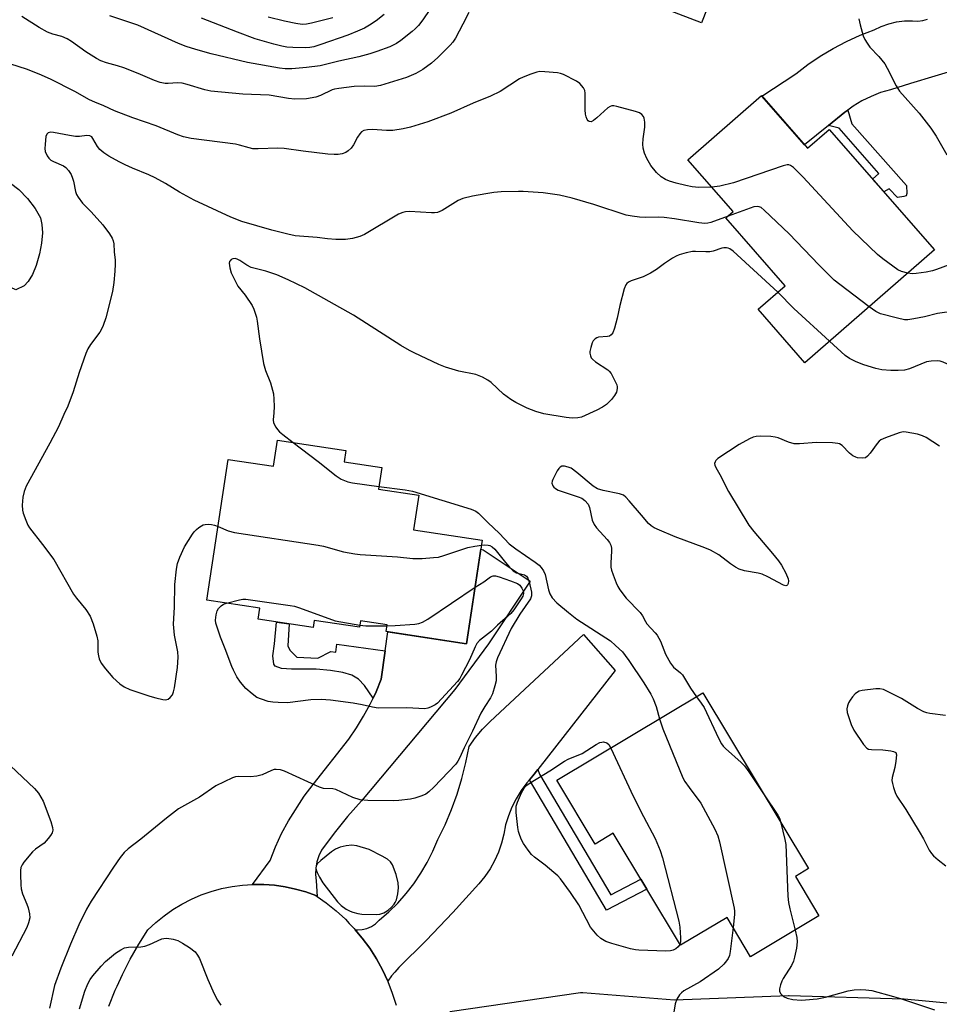
# Model space of a CAD drawing. Units: inches. Extents: x 1237766 to 1243766, y 525455 to 529455.
# Drawn here: x 1238570 to 1238827, y 526568 to 526843 of the extents above; entities that cross this region are included whole.
import ezdxf

# ---------------------------------------------------------------- set-up
doc = ezdxf.new("R2010")
doc.units = ezdxf.units.IN
doc.header["$MEASUREMENT"] = 0
for name, color, linetype in [('BLDG-Footprint', 5, 'Continuous'), ('CULTRL-Pad', 6, 'Continuous'), ('TRANS-Non Street Sidewalk', 7, 'Continuous'), ('TRANS-Road', 130, 'Continuous'), ('TRANS-Street Sidewalk', 7, 'Continuous'), ('Undefined', 1, 'Continuous')]:
    doc.layers.add(name, color=color, linetype=linetype)

msp = doc.modelspace()

# ---------------------------------------------------------------- linework, layer by layer
at = {"layer": 'BLDG-Footprint'}
for points, elevation in [([(1238796.33, 526904.58), (1238788.13, 526883.55), (1238780.42, 526886.56), (1238776.67, 526876.95), (1238779.28, 526875.94), (1238775.23, 526865.55), (1238772.89, 526866.47), (1238768.1, 526854.18), (1238765.81, 526855.07), (1238760.72, 526842.03), (1238743.65, 526848.68), (1238748.83, 526861.98), (1238737.4, 526866.44), (1238741.99, 526878.22), (1238732.49, 526881.92), (1238738.39, 526897.05), (1238748.11, 526893.26), (1238758.3, 526919.4)], 395.69), ([(1238777.44, 526821.76), (1238790.25, 526807.08), (1238796.28, 526812.33), (1238825.66, 526778.66), (1238789.55, 526747.16), (1238776.52, 526762.1), (1238784.03, 526768.66), (1238767.51, 526787.6), (1238769.53, 526789.36), (1238756.9, 526803.84)], 393.19), ([(1238660.99, 526719.54), (1238671.43, 526717.96), (1238670.51, 526711.89), (1238681.82, 526710.18), (1238680.35, 526700.49), (1238699.5, 526697.59), (1238695.13, 526668.68), (1238672.71, 526672.08), (1238672.99, 526673.94), (1238665.5, 526675.07), (1238665.24, 526673.33), (1238652.61, 526675.24), (1238652.31, 526673.21), (1238636.94, 526675.54), (1238637.41, 526678.63), (1238622.64, 526680.87), (1238628.59, 526720.15), (1238641.2, 526718.25), (1238642.31, 526725.59), (1238661.47, 526722.69)], 430.52), ([(1238761.1, 526655.02), (1238790.54, 526605.94), (1238786.87, 526603.74), (1238793.46, 526592.74), (1238774.4, 526581.31), (1238767.81, 526592.3), (1238754.8, 526584.5), (1238736.05, 526615.78), (1238731.02, 526612.76), (1238720.34, 526630.58)], 390.17)]:
    msp.add_lwpolyline(points, close=True, dxfattribs=dict(at, elevation=elevation))
at = {"layer": 'CULTRL-Pad'}
msp.add_lwpolyline([(1238571.66, 526768.62), (1238569.33, 526767.49), (1238556.31, 526773.6), (1238560.96, 526783.53), (1238552.41, 526787.54), (1238558.46, 526800.43), (1238564.46, 526798.71), (1238567.88, 526797.28), (1238570.21, 526795.56), (1238572.63, 526793.07), (1238574.76, 526790.27), (1238576.18, 526787.62), (1238576.63, 526785.72), (1238576.74, 526783.45), (1238576.49, 526780.57), (1238575.91, 526777.58), (1238574.97, 526774.35), (1238573.94, 526771.83), (1238572.81, 526769.85)], close=True, dxfattribs=at)
at = {"layer": 'TRANS-Non Street Sidewalk'}
for points in [[(1238796.14, 526813.42), (1238800.71, 526817.12), (1238801.49, 526817.69), (1238802.6, 526813.92), (1238817.9, 526796.66), (1238818.03, 526794.38), (1238817.82, 526793.8), (1238817.16, 526793.55), (1238815.37, 526793.34), (1238813.01, 526795.68), (1238811.53, 526794.86), (1238808.41, 526798.42), (1238810.18, 526799.98), (1238799.14, 526812.63)], [(1238672.39, 526666.75), (1238671.31, 526658.78), (1238669.86, 526655.25), (1238669.04, 526653.53), (1238666.62, 526657.06), (1238664.99, 526658.85), (1238663.11, 526659.9), (1238660.61, 526660.65), (1238657.13, 526661.25), (1238653.13, 526661.61), (1238646.3, 526661.56), (1238643.46, 526661.81), (1238641.66, 526662.43), (1238641.31, 526663.04), (1238641.08, 526665.3), (1238641.55, 526668.67), (1238642.12, 526674.75), (1238645.64, 526674.22), (1238645.26, 526668.16), (1238645.77, 526666.87), (1238647.74, 526665), (1238653.58, 526664.72), (1238657.26, 526666.52), (1238658.62, 526666.33), (1238658.93, 526668.59)], [(1238712.64, 526630.69), (1238713.63, 526631.84), (1238714.97, 526633.57), (1238715.5, 526632.25), (1238735.42, 526598.6), (1238743.75, 526602.94), (1238745.43, 526600.14), (1238734.19, 526594.27)]]:
    msp.add_lwpolyline(points, close=True, dxfattribs=at)
at = {"layer": 'TRANS-Road'}
for points in [[(1238832.61, 526829.23), (1238818.99, 526825.11), (1238813.4, 526823.4), (1238810.66, 526822.59), (1238808, 526821.55), (1238805.45, 526820.29), (1238803.01, 526818.8), (1238801.49, 526817.69), (1238800.71, 526817.12), (1238796.14, 526813.42), (1238789.45, 526808), (1238777.54, 526821.64), (1238787.02, 526827.87), (1238790.34, 526830.43), (1238793.8, 526832.78), (1238797.4, 526834.94), (1238801.12, 526836.88), (1238804.94, 526838.6), (1238808.85, 526840.09), (1238810.85, 526841.07), (1238812.95, 526841.82), (1238815.11, 526842.34), (1238817.32, 526842.61), (1238819.54, 526842.63), (1238821.01, 526842.58), (1238822.47, 526842.74), (1238823.76, 526843.07)], [(1238595.3, 526567.52), (1238597.08, 526571.98), (1238597.6, 526573.12), (1238599.07, 526576.35), (1238599.36, 526576.92), (1238601.25, 526580.63), (1238603.62, 526584.8), (1238606.19, 526588.85), (1238608.37, 526590.88), (1238610.69, 526592.76), (1238613.12, 526594.47), (1238615.67, 526596.01), (1238618.32, 526597.38), (1238621.06, 526598.55), (1238623.87, 526599.54), (1238626.74, 526600.33), (1238629.66, 526600.93), (1238632.62, 526601.32), (1238635.4, 526601.49), (1238635.59, 526601.5), (1238638.57, 526601.49), (1238641.54, 526601.27), (1238644.49, 526600.84), (1238647.4, 526600.21), (1238650.26, 526599.39), (1238653.06, 526598.37), (1238653.46, 526598.1), (1238655.95, 526596.35), (1238658.7, 526594.15), (1238661.3, 526591.77), (1238662.39, 526590.63), (1238663.74, 526589.23), (1238664.06, 526588.85), (1238666, 526586.52), (1238668.08, 526583.68), (1238669.97, 526580.7), (1238671.66, 526577.61), (1238673.11, 526574.46), (1238673.13, 526574.4), (1238674.4, 526571.11), (1238675.44, 526567.75)]]:
    msp.add_lwpolyline(points, dxfattribs=at)
for points in [[(1238653.46, 526598.1), (1238653.06, 526598.37), (1238650.26, 526599.39), (1238647.4, 526600.21), (1238644.49, 526600.84), (1238641.54, 526601.27), (1238638.57, 526601.49), (1238635.59, 526601.5), (1238635.4, 526601.49), (1238640.33, 526608.15), (1238641.8, 526611.96), (1238643.5, 526615.68), (1238645.41, 526619.3), (1238649.84, 526626.16), (1238652.35, 526629.39), (1238662.23, 526642.08), (1238664.41, 526645.21), (1238666.4, 526648.46), (1238668.23, 526651.8), (1238669.04, 526653.53), (1238669.86, 526655.25), (1238671.31, 526658.78), (1238672.39, 526666.75), (1238673.11, 526672.02), (1238695.13, 526668.68), (1238699.13, 526695.12), (1238699.76, 526694.97), (1238712.85, 526686.16), (1238701.23, 526668.66), (1238691.88, 526655.97), (1238665.84, 526624.85), (1238661.89, 526620.44), (1238658.14, 526615.85), (1238654.62, 526611.09), (1238653.88, 526609.49), (1238653.36, 526607.8), (1238653.06, 526606.06), (1238652.99, 526604.3), (1238653.15, 526602.54)], [(1238714.97, 526633.57), (1238713.63, 526631.84), (1238712.64, 526630.69), (1238711.91, 526629.83), (1238710.36, 526627.7), (1238708.98, 526625.44), (1238707.79, 526623.08), (1238706.78, 526620.64), (1238705.97, 526618.13), (1238705.55, 526615.53), (1238704.91, 526612.99), (1238704.04, 526610.51), (1238702.96, 526608.12), (1238701.67, 526605.83), (1238700.19, 526603.67), (1238698.52, 526601.64), (1238691.31, 526593.63), (1238683.86, 526585.84), (1238676.17, 526578.29), (1238675.08, 526577.03), (1238674.17, 526575.96), (1238673.11, 526574.46), (1238671.66, 526577.61), (1238669.97, 526580.7), (1238668.08, 526583.68), (1238666, 526586.52), (1238664.06, 526588.85), (1238664.57, 526588.79), (1238664.82, 526588.81), (1238665.96, 526588.89), (1238667.31, 526589.22), (1238668.58, 526589.77), (1238669.74, 526590.54), (1238670.76, 526591.48), (1238673.41, 526593.8), (1238675.91, 526596.28), (1238678.24, 526598.92), (1238680.4, 526601.7), (1238682.37, 526604.61), (1238684.15, 526607.65), (1238685.74, 526610.8), (1238687.11, 526614.04), (1238689.11, 526618.16), (1238690.89, 526622.39), (1238692.46, 526626.7), (1238693.8, 526631.08), (1238694.93, 526635.52), (1238695.82, 526640.02), (1238697.58, 526642.53), (1238699.56, 526644.87), (1238701.75, 526647.01), (1238727.74, 526671.28), (1238736.57, 526661.26)]]:
    msp.add_lwpolyline(points, close=True, dxfattribs=at)
at = {"layer": 'TRANS-Street Sidewalk'}
msp.add_lwpolyline([(1238690.48, 526566.03), (1238726.88, 526571.33), (1238727.31, 526571.36), (1238727.55, 526571.35), (1238753.12, 526569.31), (1238784.99, 526570.48), (1238785.11, 526570.49), (1238785.19, 526570.49), (1238817.08, 526569.54), (1238817.27, 526569.53), (1238852.1, 526566.33)], dxfattribs=at)
at = {"layer": 'Undefined'}
for points, elevation in [([(1238686.68, 526848.48), (1238682.96, 526842.91), (1238681.75, 526841.37), (1238680.79, 526840.39), (1238679.92, 526839.64), (1238676.77, 526837.15), (1238675.56, 526836.34), (1238673.71, 526835.41), (1238670.12, 526834.08), (1238668.11, 526833.4), (1238665.02, 526832.57), (1238659.45, 526831.34), (1238654.27, 526830.06), (1238650.41, 526829.56), (1238646.34, 526829.24), (1238644.48, 526829.24), (1238642.96, 526829.39), (1238633.98, 526830.99), (1238623.89, 526833.43), (1238619.57, 526834.62), (1238616.84, 526835.5), (1238614.69, 526836.3), (1238603.38, 526841.38), (1238595.57, 526844.04)], 398), ([(1238695.75, 526845), (1238694.1, 526841.68), (1238692.05, 526837.84), (1238691.28, 526836.69), (1238690.57, 526835.84), (1238687.06, 526832.4), (1238685.35, 526830.86), (1238682.87, 526829.03), (1238680.92, 526827.9), (1238678.37, 526826.78), (1238671.1, 526824.55), (1238669.5, 526824.33), (1238666.6, 526824.38), (1238663.77, 526824.29), (1238659.44, 526823.78), (1238658.3, 526823.55), (1238657.64, 526823.33), (1238654.4, 526821.82), (1238653.02, 526821.33), (1238650.48, 526820.89), (1238647.2, 526820.75), (1238645.47, 526820.92), (1238640.02, 526821.89), (1238632.66, 526822.12), (1238623.79, 526822.99), (1238622.08, 526823.33), (1238617.15, 526824.88), (1238615.77, 526825.24), (1238614.41, 526825.33), (1238611.86, 526825.11), (1238611.02, 526825.18), (1238609.63, 526825.44), (1238607.99, 526825.94), (1238603.47, 526827.97), (1238599.46, 526829.55), (1238597.68, 526830.11), (1238594.62, 526830.87), (1238593.06, 526831.44), (1238591.8, 526832.14), (1238588.86, 526833.99), (1238584.86, 526836.9), (1238583.65, 526837.64), (1238582.18, 526838.26), (1238579.67, 526838.9), (1238578.16, 526839.47), (1238575.87, 526840.78), (1238571.02, 526843.85)], 396), ([(1238672.15, 526844.41), (1238669.88, 526842.67), (1238668.06, 526841.42), (1238666.6, 526840.59), (1238664.71, 526839.71), (1238661.96, 526838.59), (1238654.47, 526835.98), (1238652.48, 526835.38), (1238651.41, 526835.2), (1238650.06, 526835.13), (1238646.6, 526835.19), (1238644.94, 526835.31), (1238643.54, 526835.56), (1238641.29, 526836.1), (1238636.1, 526837.62), (1238631.15, 526839.44), (1238621.13, 526843.36)], 400), ([(1238657.79, 526843.47), (1238651.84, 526841.94), (1238650.44, 526841.68), (1238649.2, 526841.65), (1238647.47, 526841.88), (1238644.33, 526842.53), (1238639.78, 526843.63)], 402), ([(1238804.61, 526843.18), (1238804.96, 526841.49), (1238805.84, 526838.45), (1238806.3, 526837.4), (1238806.88, 526836.4), (1238807.68, 526835.31), (1238810.15, 526832.68), (1238811.81, 526830.63), (1238812.52, 526829.42), (1238815.03, 526824.51), (1238815.96, 526823.01), (1238821.47, 526816.87), (1238824.69, 526812.64), (1238826.19, 526810.44), (1238829.14, 526805.18)], 394), ([(1238763.53, 526796.23), (1238759.95, 526796.1), (1238758.04, 526796.31), (1238756.33, 526796.61), (1238753.63, 526797.28), (1238751.72, 526797.87), (1238750.65, 526798.34), (1238749.39, 526799.08), (1238748.15, 526800.25), (1238746.51, 526802.23), (1238745.39, 526804.17), (1238744.77, 526805.67), (1238744.42, 526807.05), (1238744.3, 526808.18), (1238744.41, 526809.65), (1238744.86, 526812.99), (1238744.88, 526814.38), (1238744.69, 526815.49), (1238744.48, 526815.93), (1238744.02, 526816.49), (1238743.35, 526816.92), (1238742.25, 526817.3), (1238737.08, 526818.7), (1238736.24, 526818.86), (1238735.7, 526818.89), (1238735.2, 526818.76), (1238734.51, 526818.33), (1238731.47, 526815.52), (1238730.57, 526814.8), (1238729.88, 526814.47), (1238729.33, 526814.52), (1238729.01, 526814.74), (1238728.76, 526815.12), (1238728.48, 526815.83), (1238728.31, 526816.61), (1238728.23, 526817.77), (1238728.25, 526822.4), (1238728.09, 526823.21), (1238727.74, 526823.9), (1238726.72, 526825.11), (1238725.8, 526825.78), (1238722.15, 526827.61), (1238721.35, 526827.9), (1238720.5, 526828.08), (1238716.99, 526828.42), (1238715.54, 526828.45), (1238714.7, 526828.31), (1238713.08, 526827.78), (1238710.94, 526826.95), (1238709.9, 526826.45), (1238704.48, 526822.9), (1238701.84, 526821.62), (1238696.97, 526819.63), (1238690.72, 526816.82), (1238684.29, 526814.46), (1238679.5, 526812.91), (1238677.47, 526812.44), (1238674.51, 526812.03), (1238672.75, 526812), (1238668.84, 526812.3), (1238667.46, 526812.24), (1238666.43, 526812.03), (1238665.81, 526811.64), (1238665.3, 526811.06), (1238664.72, 526810.16), (1238663.58, 526808), (1238662.87, 526807.12), (1238662.07, 526806.35), (1238661.39, 526805.9), (1238660.38, 526805.53), (1238659.29, 526805.33), (1238658.14, 526805.31), (1238656.37, 526805.44), (1238649.53, 526806.24), (1238644.23, 526807.03), (1238642.48, 526807.06), (1238636.95, 526806.86), (1238635.5, 526806.92), (1238634.42, 526807.15), (1238631.73, 526807.94), (1238630.59, 526808.18), (1238618.29, 526809.79), (1238616.1, 526810.22), (1238614.55, 526810.78), (1238608.52, 526813.36), (1238601.94, 526815.58), (1238596.89, 526817.47), (1238593.88, 526818.93), (1238591.35, 526819.89), (1238589.9, 526820.53), (1238585.83, 526822.88), (1238578.96, 526826.39), (1238575.87, 526827.77), (1238572.34, 526829.13), (1238563.23, 526832.02)], 394), ([(1238768.11, 526788.12), (1238763.29, 526786.36), (1238762.44, 526786.13), (1238761.6, 526786.05), (1238759.94, 526786.22), (1238753.14, 526787.37), (1238750.25, 526787.7), (1238748.8, 526787.78), (1238745.08, 526787.69), (1238743.36, 526787.77), (1238741.35, 526788.06), (1238739.66, 526788.41), (1238730.64, 526791.39), (1238724.59, 526793.12), (1238721.09, 526793.96), (1238716.46, 526794.58), (1238710.95, 526794.98), (1238709.58, 526795.02), (1238704.81, 526794.85), (1238702.73, 526794.72), (1238700.45, 526794.37), (1238696.75, 526793.7), (1238694.06, 526793.01), (1238692.76, 526792.44), (1238688.27, 526789.7), (1238687.01, 526789.13), (1238686.18, 526789.02), (1238685.31, 526789.03), (1238679.18, 526789.37), (1238678.08, 526789.31), (1238677.31, 526789.14), (1238676.16, 526788.61), (1238666.65, 526782.95), (1238665.31, 526782.39), (1238663.33, 526781.88), (1238661.31, 526781.56), (1238658.67, 526781.56), (1238656.3, 526781.73), (1238653.45, 526782.16), (1238647.25, 526782.62), (1238645.26, 526783.03), (1238640.75, 526784.18), (1238632.36, 526786.65), (1238629.3, 526787.86), (1238619.11, 526792.59), (1238614.99, 526794.83), (1238611.08, 526797.21), (1238608.23, 526798.84), (1238606.46, 526799.67), (1238601.89, 526801.5), (1238599.85, 526802.41), (1238598.21, 526803.22), (1238595.3, 526804.84), (1238593.89, 526805.8), (1238592.82, 526806.69), (1238592.14, 526807.59), (1238590.85, 526809.81), (1238590.52, 526810.2), (1238590.02, 526810.54), (1238589.11, 526810.63), (1238587.14, 526810.37), (1238586, 526810.36), (1238584.3, 526810.61), (1238579.8, 526811.47), (1238579.03, 526811.52), (1238578.36, 526811.36), (1238578.03, 526811.07), (1238577.75, 526810.39), (1238577.5, 526808.12), (1238577.47, 526806.96), (1238577.55, 526806.12), (1238578.04, 526804.9), (1238578.5, 526804.26), (1238579.09, 526803.75), (1238579.83, 526803.35), (1238582.65, 526802.11), (1238583.28, 526801.66), (1238583.99, 526800.88), (1238584.74, 526799.77), (1238585.19, 526798.72), (1238585.42, 526797.88), (1238586, 526794.94), (1238586.29, 526794.11), (1238586.72, 526793.36), (1238587.94, 526791.73), (1238590.34, 526789.28), (1238593.57, 526785.66), (1238595.5, 526783.14), (1238596.24, 526781.93), (1238596.52, 526781.16), (1238596.67, 526780.35), (1238596.79, 526778.13), (1238597.05, 526775.84), (1238597.07, 526774.73), (1238596.96, 526772.73), (1238596.71, 526769.57), (1238596.31, 526767.08), (1238594.41, 526759.69), (1238593.7, 526757.57), (1238593.27, 526756.58), (1238592.73, 526755.68), (1238590.18, 526752.28), (1238589.42, 526751.06), (1238588.87, 526749.7), (1238587.04, 526744.41), (1238585.33, 526739.05), (1238583.8, 526735.06), (1238582.77, 526732.68), (1238581.21, 526729.29), (1238578.84, 526724.72), (1238572.26, 526712.73), (1238571.67, 526711.19), (1238571.26, 526709.59), (1238571.1, 526707.36), (1238571.17, 526705.97), (1238571.39, 526705.13), (1238572.1, 526703.2), (1238572.68, 526701.85), (1238573.11, 526701.09), (1238576.8, 526696.45), (1238579.95, 526692.26), (1238585.39, 526682.58), (1238586.24, 526681.39), (1238588.9, 526678.23), (1238590.09, 526676.4), (1238590.92, 526674.22), (1238591.97, 526670.86), (1238592.18, 526669.51), (1238592.25, 526666.39), (1238592.36, 526665.29), (1238592.58, 526664.51), (1238593.18, 526663.29), (1238594.33, 526661.67), (1238596.44, 526659.25), (1238598.38, 526657.48), (1238599.55, 526656.64), (1238601.16, 526655.95), (1238606.73, 526654.02), (1238608.41, 526653.56), (1238610.35, 526653.14), (1238611.15, 526653.07), (1238611.86, 526653.23), (1238612.43, 526653.68), (1238613.05, 526654.48), (1238613.35, 526655.23), (1238613.58, 526656.36), (1238614.41, 526662.08), (1238614.66, 526665), (1238614.58, 526666.44), (1238613.64, 526671.14), (1238613.33, 526674.21), (1238613.64, 526678.91), (1238613.75, 526685.26), (1238614.15, 526689.5), (1238614.48, 526691.12), (1238615.09, 526692.92), (1238616.44, 526695.77), (1238618.61, 526699.28), (1238619.14, 526699.98), (1238619.75, 526700.62), (1238620.42, 526701.19), (1238621.13, 526701.66), (1238621.65, 526701.87), (1238622.21, 526701.98), (1238623.08, 526702.05), (1238623.95, 526702.02), (1238624.79, 526701.83), (1238625.76, 526701.45)], 392), ([(1238818.23, 526772.18), (1238816.47, 526772.6), (1238815.46, 526773.07), (1238811.28, 526776.14), (1238809.8, 526777.37), (1238802.95, 526783.98), (1238789.08, 526799.01), (1238786.39, 526801.65), (1238785.5, 526802.28), (1238785.07, 526802.43), (1238784.59, 526802.44), (1238783.47, 526802.18), (1238769.59, 526797.37), (1238765.83, 526796.47), (1238763.53, 526796.23)], 394), ([(1238807.49, 526762.81), (1238799.25, 526768.98), (1238797.7, 526770.23), (1238793.38, 526774.51), (1238785.19, 526783.13), (1238778.2, 526789.74), (1238777.29, 526790.48), (1238776.8, 526790.73), (1238776.33, 526790.83), (1238775.29, 526790.74), (1238768.11, 526788.12)], 392), ([(1238781.99, 526766.88), (1238769.52, 526778.28), (1238768.59, 526778.95), (1238768.1, 526779.15), (1238767.62, 526779.23), (1238766.87, 526779.23), (1238766.33, 526779.12), (1238763.96, 526778.36), (1238762.99, 526778.16), (1238761.9, 526778.1), (1238759.02, 526778.24), (1238758.15, 526778.2), (1238756.42, 526777.84), (1238754.44, 526777.28), (1238753.63, 526776.94), (1238752.61, 526776.34), (1238750.4, 526774.86), (1238748.16, 526773.22), (1238746.43, 526772.21), (1238744.39, 526771.17), (1238741.06, 526770.01), (1238740.3, 526769.64), (1238739.88, 526769.32), (1238739.56, 526768.9), (1238739.14, 526767.83), (1238737.93, 526763.19), (1238737.19, 526759.64), (1238736.41, 526756.82), (1238735.92, 526755.5), (1238735.51, 526754.93), (1238734.98, 526754.63), (1238734.47, 526754.53), (1238731.97, 526754.34), (1238731.47, 526754.15), (1238731.02, 526753.85), (1238730.46, 526753.25), (1238730.2, 526752.77), (1238729.76, 526751.44), (1238729.54, 526750.35), (1238729.52, 526749.81), (1238729.68, 526749.05), (1238729.93, 526748.58), (1238730.27, 526748.14), (1238731.13, 526747.4), (1238734.52, 526745.2), (1238734.93, 526744.82), (1238735.44, 526744.13), (1238736.43, 526742.32), (1238737.01, 526740.99), (1238737.14, 526740.44), (1238737.14, 526739.95), (1238736.92, 526738.97), (1238736.42, 526737.99), (1238735.58, 526736.88), (1238734.16, 526735.55), (1238733.03, 526734.72), (1238731.47, 526733.93), (1238727.2, 526732.01), (1238726.14, 526731.74), (1238724.55, 526731.67), (1238722.95, 526731.86), (1238716.66, 526732.88), (1238714.44, 526733.53), (1238712.05, 526734.44), (1238708.85, 526736.05), (1238707.43, 526736.92), (1238705.44, 526738.41), (1238702.03, 526741.62), (1238701.07, 526742.27), (1238699.53, 526743.1), (1238697.68, 526743.89), (1238693, 526744.84), (1238689.23, 526745.93), (1238687.35, 526746.72), (1238680.47, 526749.93), (1238679.2, 526750.58), (1238676.82, 526751.98), (1238663.59, 526760.49), (1238649.97, 526768.11), (1238645.37, 526770.31), (1238642.16, 526771.75), (1238639.11, 526772.74), (1238635, 526773.79), (1238633.78, 526774.38), (1238631.87, 526775.69), (1238631.14, 526776.1), (1238630.53, 526776.28), (1238629.89, 526776.21), (1238629.45, 526775.98), (1238629.1, 526775.65), (1238628.99, 526775.45), (1238628.89, 526774.98), (1238629.06, 526773.62), (1238629.47, 526772.23), (1238630.32, 526770.37), (1238631.28, 526768.59), (1238633.32, 526766.07), (1238635.29, 526763.16), (1238635.77, 526762.11), (1238636.49, 526759.9), (1238636.71, 526758.75), (1238637.34, 526753.81), (1238638.42, 526746.92), (1238638.97, 526745.02), (1238640.39, 526741.56), (1238641.2, 526738.44), (1238641.35, 526736.98), (1238641.4, 526734.92), (1238641.37, 526733.16), (1238641.18, 526731.2), (1238641.28, 526730.38), (1238641.88, 526729.17), (1238642.35, 526728.48), (1238642.91, 526727.85), (1238643.81, 526727.09), (1238646.71, 526724.92)], 390), ([(1238831.53, 526775.2), (1238826.27, 526773.16), (1238825.13, 526772.81), (1238823.42, 526772.45), (1238820.59, 526772.08), (1238819.46, 526772.03), (1238818.23, 526772.18)], 394), ([(1238796.42, 526753.15), (1238786.41, 526762.3), (1238781.99, 526766.88)], 390), ([(1238839.29, 526755.48), (1238838.44, 526756.18), (1238836.17, 526758.67), (1238834.85, 526759.84), (1238833.67, 526760.67), (1238832.64, 526761.04), (1238830.43, 526761.32), (1238828.47, 526761.18), (1238826.51, 526760.87), (1238822.89, 526760.01), (1238819.97, 526759.43), (1238818.22, 526759.16), (1238817.35, 526759.16), (1238815.37, 526759.57), (1238810.59, 526760.83), (1238809.3, 526761.48), (1238807.49, 526762.81)], 392), ([(1238831.6, 526744.2), (1238830.65, 526745.69), (1238829.92, 526746.43), (1238829.18, 526746.87), (1238828.1, 526747.33), (1238827.27, 526747.59), (1238826.44, 526747.7), (1238824.79, 526747.63), (1238823.44, 526747.39), (1238821.86, 526746.81), (1238818.71, 526745.47), (1238817.32, 526745.13), (1238815.56, 526744.99), (1238813.5, 526744.98), (1238811.02, 526745.23), (1238809.34, 526745.56), (1238805.95, 526746.55), (1238803.82, 526747.44), (1238802.02, 526748.32), (1238800.8, 526749.21), (1238796.42, 526753.15)], 390), ([(1238827.07, 526723.9), (1238823.37, 526726.28), (1238822.4, 526726.79), (1238820.99, 526727.21), (1238817.78, 526727.81), (1238816.92, 526727.84), (1238815.82, 526727.6), (1238812.04, 526726.21), (1238810.76, 526725.6), (1238810.31, 526725.26), (1238809.71, 526724.62), (1238807.75, 526721.96), (1238806.99, 526721.07), (1238806.42, 526720.66), (1238805.67, 526720.49), (1238804.26, 526720.64), (1238803.71, 526720.8), (1238802.94, 526721.18), (1238802.02, 526721.89), (1238799.92, 526724.03), (1238799.22, 526724.5), (1238798.69, 526724.66), (1238797.23, 526724.79), (1238792.73, 526724.86), (1238787.99, 526724.53), (1238786.52, 526724.54), (1238785, 526724.95), (1238782.06, 526726.24), (1238781.21, 526726.43), (1238780.05, 526726.53), (1238777.1, 526726.63), (1238775.94, 526726.6), (1238775.1, 526726.43), (1238774.05, 526725.94), (1238771.23, 526724.3), (1238765.28, 526720.46), (1238764.7, 526719.91), (1238764.45, 526719.48), (1238764.34, 526719.03), (1238764.4, 526718.59), (1238764.68, 526717.93), (1238765.81, 526715.93), (1238768.26, 526711.24), (1238773.93, 526701.78), (1238775.29, 526700.01), (1238780.54, 526693.87), (1238782.16, 526691.86), (1238782.97, 526690.68), (1238784.2, 526688.4), (1238784.86, 526686.83), (1238784.93, 526686.29), (1238784.83, 526685.52), (1238784.64, 526685.12), (1238784.5, 526684.98), (1238784.21, 526684.89), (1238783.54, 526685.09), (1238779.2, 526687.43), (1238777.62, 526688.13), (1238776.47, 526688.42), (1238772.65, 526689.07), (1238771.17, 526689.53), (1238770.18, 526690.07), (1238768.75, 526691.01), (1238765.54, 526693.52), (1238763.21, 526694.82), (1238761.6, 526695.51), (1238753.32, 526698.59), (1238748.98, 526700.42), (1238747.5, 526701.11), (1238746.61, 526701.65), (1238745.88, 526702.28), (1238743.96, 526704.64), (1238740.54, 526708.62), (1238739.55, 526709.67), (1238738.89, 526710.18), (1238737.83, 526710.57), (1238733.25, 526711.47), (1238731.66, 526711.95), (1238730.45, 526712.7), (1238725.92, 526716.51), (1238724.28, 526717.69), (1238723.51, 526718.05), (1238722.43, 526718.28), (1238721.66, 526718.25), (1238721.23, 526718.04), (1238720.88, 526717.66), (1238720.41, 526716.95), (1238719.19, 526714.59), (1238719.02, 526714.07), (1238718.96, 526713.56), (1238719.2, 526712.84), (1238719.51, 526712.41), (1238719.91, 526712.03), (1238720.64, 526711.62), (1238726.22, 526709.75), (1238727.28, 526709.31), (1238728.16, 526708.69), (1238729.02, 526707.72), (1238729.43, 526706.74), (1238730.21, 526703.23), (1238730.71, 526701.98), (1238731.39, 526701.06), (1238734.36, 526697.85), (1238735.03, 526696.93), (1238735.41, 526696.19), (1238735.56, 526695.42), (1238735.59, 526694.61), (1238735.38, 526691.21), (1238735.42, 526690.09), (1238735.59, 526689.26), (1238736.04, 526687.9), (1238736.83, 526685.74), (1238737.31, 526684.69), (1238737.92, 526683.74), (1238739.69, 526681.47), (1238743.61, 526677.39), (1238744.24, 526676.52), (1238745.03, 526674.94), (1238745.45, 526674.27), (1238747.79, 526671.77), (1238748.32, 526671.11), (1238749.26, 526669.43), (1238750.61, 526665.78), (1238752.02, 526663.32), (1238752.85, 526662.2), (1238754.81, 526660.56), (1238755.35, 526659.98), (1238757.63, 526656.26), (1238759.27, 526653.92)], 388), ([(1238646.71, 526724.92), (1238653.68, 526719.59), (1238658.72, 526715.59), (1238660.16, 526714.65), (1238661.97, 526713.95), (1238663.33, 526713.6), (1238670.63, 526712.65)], 390), ([(1238670.63, 526712.65), (1238678, 526711.7), (1238680.06, 526711.3), (1238696.36, 526706.28), (1238697.66, 526705.76), (1238698.48, 526705.2), (1238701.04, 526702.54), (1238704.29, 526699.5), (1238706.99, 526696.63), (1238708.88, 526695.19), (1238714.26, 526691.47), (1238715.35, 526690.62), (1238715.93, 526690.03), (1238716.59, 526689.08), (1238717.08, 526688.05), (1238718, 526683.74), (1238718.34, 526682.68), (1238719.03, 526681.56), (1238720.33, 526680.16), (1238723.56, 526677.42), (1238725.93, 526675.56), (1238735.25, 526669.49), (1238736.72, 526668.24), (1238738.6, 526666.4), (1238739.4, 526665.44), (1238740.4, 526664.03), (1238744.59, 526657.79), (1238746.57, 526654.6), (1238747.18, 526653.29), (1238748.01, 526651.14), (1238748.97, 526647.75)], 390), ([(1238625.76, 526701.45), (1238628.57, 526700.24), (1238630.35, 526699.75), (1238653.74, 526696.26), (1238655.17, 526695.94), (1238660.75, 526694.4), (1238663.98, 526693.78), (1238665.46, 526693.6), (1238675.89, 526692.94), (1238680.12, 526692.52), (1238682.7, 526692.55), (1238685.89, 526692.75), (1238687.32, 526692.92), (1238688.74, 526693.31), (1238695.5, 526695.58), (1238697.41, 526695.97), (1238699.3, 526696.23)], 392), ([(1238699.3, 526696.23), (1238700.26, 526696.29), (1238701.11, 526696.23), (1238701.58, 526696.09), (1238702.23, 526695.76), (1238702.99, 526695.07), (1238705.96, 526691.41), (1238707.13, 526690.08), (1238708.17, 526689.06), (1238709.06, 526688.54), (1238711.26, 526687.99), (1238711.83, 526687.6), (1238712.23, 526687.03), (1238712.59, 526685.97), (1238713.24, 526683.11), (1238713.28, 526682.04), (1238712.95, 526681.26), (1238710.01, 526676.93), (1238707.57, 526672.92), (1238703.78, 526664.76), (1238703.36, 526663.62), (1238703.22, 526662.76), (1238703.39, 526659.53), (1238703.35, 526658.36), (1238703.05, 526656.93), (1238702.38, 526654.68), (1238701.84, 526653.64), (1238700.23, 526651.2), (1238699.14, 526649.33), (1238696.75, 526644.26), (1238694.41, 526639.61), (1238693.19, 526636.77), (1238692.72, 526635.89), (1238692.15, 526635.12), (1238686.03, 526628.66), (1238684.59, 526627.31), (1238683.71, 526626.71), (1238682.63, 526626.22), (1238680.66, 526625.54), (1238679.51, 526625.28), (1238676.26, 526624.89), (1238674.83, 526624.81), (1238667.53, 526624.93), (1238665.47, 526625.1), (1238663.41, 526625.78), (1238658.61, 526628), (1238657.78, 526628.19), (1238655.2, 526628.32), (1238654.12, 526628.62), (1238644.31, 526633.11), (1238643.21, 526633.49), (1238641.97, 526633.61), (1238641.46, 526633.55), (1238640.65, 526633.32), (1238638.03, 526632.12), (1238636.62, 526631.72), (1238634.85, 526631.54), (1238631.47, 526631.67), (1238630.64, 526631.55), (1238629.83, 526631.3), (1238625.17, 526629.02), (1238620.59, 526625.91), (1238614.72, 526622.59), (1238611.34, 526620.04), (1238604.17, 526614.13), (1238600.7, 526611.47), (1238599.57, 526610.43), (1238598.49, 526609.04), (1238596.63, 526606.31), (1238590.38, 526596.79), (1238589.06, 526594.57), (1238586.9, 526590.2), (1238584.59, 526584.85), (1238581.86, 526578.15), (1238580.11, 526573.25), (1238578.7, 526566.95)], 392), ([(1238697.52, 526684.48), (1238699.92, 526686.03), (1238701.82, 526687.43), (1238702.5, 526687.66), (1238703.18, 526687.63), (1238704.26, 526687.36), (1238707.41, 526686.3), (1238709.34, 526685.53), (1238709.94, 526685.06), (1238710.55, 526684.21), (1238710.88, 526683.5), (1238711, 526682.72), (1238710.78, 526681.97), (1238710.34, 526681.21), (1238708.27, 526678.17), (1238707.49, 526677.17), (1238706.64, 526676.37), (1238703.74, 526673.91), (1238702.07, 526672.24), (1238698.74, 526669.58), (1238698.03, 526668.79), (1238697.49, 526667.88), (1238695.91, 526664.22), (1238693.75, 526659.92), (1238693.24, 526659.02), (1238692.63, 526658.18), (1238687.03, 526652.09), (1238686.34, 526651.6), (1238685.08, 526650.97), (1238684.29, 526650.69), (1238683.45, 526650.57), (1238678.49, 526650.81), (1238670.45, 526650.73), (1238668.91, 526650.95), (1238666.02, 526651.64), (1238663.44, 526652.11), (1238657.14, 526652.91), (1238654.51, 526653.16), (1238651.68, 526653.03), (1238645.16, 526652.22), (1238642.5, 526652.29), (1238641.03, 526652.4), (1238639.76, 526652.61), (1238637.89, 526653.2), (1238636.61, 526653.73), (1238635.24, 526654.68), (1238633.54, 526656.19), (1238631.99, 526657.97), (1238631.02, 526659.45), (1238630.07, 526661.29), (1238629.61, 526662.36), (1238627.79, 526667.26), (1238626.43, 526670.55), (1238625.48, 526673.34), (1238625.18, 526674.47), (1238625.08, 526675.32), (1238625.22, 526676.76), (1238625.52, 526677.86), (1238625.9, 526678.55), (1238626.61, 526679.3), (1238627.28, 526679.73), (1238628.11, 526680.04)], 394), ([(1238672.95, 526673.7), (1238675.23, 526673.78), (1238680.67, 526674.15), (1238681.78, 526674.35), (1238682.82, 526674.72), (1238684.33, 526675.56), (1238697.52, 526684.48)], 394), ([(1238628.11, 526680.04), (1238631.78, 526680.99), (1238632.64, 526681.14), (1238633.51, 526681.16), (1238645.91, 526679.41), (1238647.06, 526679.16), (1238648.46, 526678.7), (1238658.42, 526675.12), (1238665.32, 526673.86)], 394), ([(1238665.32, 526673.86), (1238667.01, 526673.71), (1238672.95, 526673.7)], 394), ([(1238759.27, 526653.92), (1238760.63, 526652.12), (1238761.4, 526650.93), (1238765.39, 526642.31), (1238766.23, 526640.75), (1238766.77, 526640.08), (1238767.38, 526639.46), (1238771.74, 526635.55), (1238772.65, 526634.63), (1238773.88, 526632.96), (1238778.01, 526626.83)], 388), ([(1238828.76, 526648.64), (1238824.38, 526649.26), (1238823.52, 526649.45), (1238822.73, 526649.72), (1238820.97, 526650.6), (1238816.52, 526653.39), (1238812.62, 526655.4), (1238811.47, 526655.92), (1238810.46, 526656.15), (1238809.32, 526656.11), (1238805.54, 526655.62), (1238804.71, 526655.43), (1238804.21, 526655.22), (1238803.57, 526654.72), (1238802.82, 526653.86), (1238802.14, 526652.93), (1238801.71, 526652.19), (1238801.39, 526651.39), (1238801.2, 526650.57), (1238801.29, 526649.48), (1238802.47, 526646.14), (1238803.21, 526644.53), (1238805.88, 526640.57), (1238806.82, 526639.52), (1238807.28, 526639.28), (1238808.08, 526639.13), (1238811.29, 526639.04), (1238813.55, 526638.82), (1238814.31, 526638.66), (1238814.87, 526638.33), (1238815.07, 526637.67), (1238814.94, 526635.95), (1238814.64, 526634.17), (1238813.92, 526631.34), (1238813.83, 526630.49), (1238813.94, 526629.66), (1238814.23, 526628.56), (1238814.69, 526627.19), (1238815.16, 526626.16), (1238817.7, 526622.4), (1238821.42, 526616.27), (1238822.63, 526614.21), (1238824.24, 526611.07), (1238824.84, 526610.11), (1238825.4, 526609.47), (1238826.74, 526608.34), (1238828.83, 526606.71)], 386), ([(1238748.97, 526647.75), (1238749.91, 526644.97), (1238755.48, 526631.28), (1238756.06, 526630.27), (1238757.22, 526628.57), (1238760.53, 526624.19), (1238764.37, 526616.92), (1238765.23, 526615.06), (1238765.7, 526613.36), (1238769.82, 526594.87), (1238769.92, 526594), (1238769.91, 526593.12), (1238769.49, 526589.5)], 390), ([(1238754.64, 526584.77), (1238754.14, 526584.04), (1238753.52, 526583.47), (1238752.82, 526583.11), (1238752.07, 526582.92), (1238750.69, 526582.86), (1238743.24, 526583.14), (1238742.22, 526583.27), (1238740.9, 526583.56), (1238735.64, 526584.99), (1238734.03, 526585.58), (1238732.56, 526586.37), (1238731.52, 526587.31), (1238729.73, 526589.52), (1238726.43, 526595.81), (1238724.12, 526599.2), (1238721.29, 526603.06), (1238720.58, 526603.88), (1238719.51, 526604.85), (1238717.03, 526606.89), (1238714.06, 526609.13), (1238713.22, 526609.9), (1238712.32, 526611.03), (1238710.98, 526612.92), (1238710.44, 526613.91), (1238709.94, 526615.18), (1238709.64, 526616.26), (1238709.46, 526617.44), (1238708.99, 526621.59), (1238708.93, 526622.47), (1238708.97, 526623.34), (1238709.3, 526624.43), (1238710.49, 526627.09), (1238711.16, 526628.36), (1238711.69, 526629.01), (1238712.84, 526629.85), (1238718.32, 526633.22), (1238722.44, 526635.93), (1238723.44, 526636.45), (1238727.35, 526638.08), (1238731.33, 526640.56), (1238732.34, 526641.1), (1238732.86, 526641.26), (1238733.34, 526641.28), (1238734.26, 526641.03), (1238734.79, 526640.56), (1238735.36, 526639.58)], 392), ([(1238735.36, 526639.58), (1238741.65, 526626.11), (1238744.45, 526620.5), (1238747.75, 526614.33), (1238749.17, 526610.94), (1238749.77, 526608.97), (1238754.4, 526591.27), (1238754.65, 526589.54), (1238754.86, 526586.63), (1238754.84, 526585.5), (1238754.64, 526584.77)], 392), ([(1238567.84, 526634.61), (1238574.55, 526628.3), (1238575.67, 526626.98), (1238576.99, 526624.79), (1238579.09, 526619.06), (1238579.58, 526617.41), (1238579.62, 526616.65), (1238579.44, 526615.92), (1238579.04, 526615.2), (1238578.37, 526614.29), (1238577.21, 526613.05), (1238574.84, 526611.36), (1238573.98, 526610.59), (1238571.55, 526607.71), (1238571.08, 526607.01), (1238570.77, 526606.25), (1238570.66, 526605.43), (1238570.65, 526604.28), (1238570.71, 526601.39), (1238570.8, 526600.25), (1238571.2, 526598.91), (1238572.43, 526596.02), (1238572.82, 526594.95), (1238573.18, 526593.28), (1238573.22, 526592.16), (1238572.9, 526590.78), (1238572.4, 526589.45), (1238568.26, 526581.51)], 394), ([(1238778.01, 526626.83), (1238782.01, 526620.88), (1238782.53, 526619.83), (1238782.86, 526618.73)], 388), ([(1238782.86, 526618.73), (1238783.96, 526614.08), (1238784.21, 526612.62), (1238784.78, 526598.25), (1238784.92, 526596.46), (1238785.29, 526594.72), (1238786.83, 526588.76)], 388), ([(1238769.49, 526589.5), (1238768.68, 526582.79), (1238768.47, 526581.64), (1238768.16, 526580.85), (1238767.67, 526580.15), (1238766.9, 526579.26), (1238765.45, 526577.87), (1238760.27, 526574.29), (1238755.77, 526571.81), (1238755.11, 526571.26), (1238754.54, 526570.64), (1238753.77, 526569.49), (1238753.37, 526568.14), (1238752.72, 526564.14)], 390), ([(1238786.83, 526588.76), (1238787.3, 526586.64), (1238787.37, 526585.46), (1238787.22, 526583.68), (1238786.67, 526581.15), (1238786.35, 526580.04), (1238785.83, 526578.86), (1238783.48, 526575.25), (1238783.07, 526574.5), (1238782.71, 526573.43), (1238782.49, 526572.35), (1238782.48, 526571.59), (1238782.79, 526570.94), (1238783.58, 526570.24), (1238784.55, 526569.72), (1238786.21, 526569.38), (1238788.5, 526569.19), (1238789.68, 526569.24), (1238792.94, 526569.59), (1238795.28, 526570.01), (1238801.59, 526571.76), (1238803.29, 526572.05), (1238805.06, 526572.15), (1238806.53, 526572.1), (1238808.25, 526571.85), (1238814.24, 526570.25), (1238816.22, 526569.67), (1238825.7, 526566.49)], 388), ([(1238587.12, 526566.74), (1238588.63, 526571.7), (1238589.42, 526573.73), (1238590.06, 526574.91), (1238590.82, 526575.96), (1238593.14, 526578.72), (1238594.35, 526580.01), (1238597.1, 526582.28), (1238598.62, 526583.23), (1238599.67, 526583.75), (1238600.78, 526583.98), (1238604.24, 526584.12), (1238605.35, 526584.28), (1238606.68, 526584.71), (1238610.1, 526586.29), (1238610.64, 526586.43), (1238611.48, 526586.47), (1238613.2, 526586.25), (1238614.57, 526585.85), (1238615.82, 526585.14), (1238617.76, 526583.87), (1238619.36, 526582.66), (1238620.06, 526581.78), (1238620.63, 526580.78), (1238622.92, 526574.94), (1238624.69, 526570.98), (1238625.6, 526569.17), (1238626.55, 526567.75)], 392)]:
    msp.add_lwpolyline(points, dxfattribs=dict(at, elevation=elevation))
at = {"layer": 'Undefined', "elevation": 390}
msp.add_lwpolyline([(1238663.09, 526612.43), (1238661.48, 526612.29), (1238659.85, 526611.86), (1238658.57, 526611.35), (1238657.44, 526610.61), (1238654.42, 526608.21), (1238653.46, 526607.23), (1238653.16, 526606.56), (1238653.07, 526606.09), (1238653.11, 526605.58), (1238653.39, 526604.79), (1238654.08, 526603.49), (1238655.03, 526601.99), (1238659.1, 526596.65), (1238660.1, 526595.6), (1238661.56, 526594.59), (1238662.59, 526594.02), (1238663.39, 526593.71), (1238664.76, 526593.36), (1238665.89, 526593.18), (1238670.07, 526593.09), (1238670.95, 526593.18), (1238672.03, 526593.53), (1238672.54, 526593.8), (1238673.25, 526594.32), (1238674.13, 526595.14), (1238674.92, 526596.02), (1238675.22, 526596.49), (1238675.53, 526597.24), (1238675.9, 526598.9), (1238676.11, 526600.59), (1238676.04, 526601.98), (1238675.44, 526604.24), (1238674.44, 526606.95), (1238673.9, 526607.82), (1238673.05, 526608.54), (1238671.55, 526609.4), (1238667.93, 526611.22), (1238664.49, 526612.24)], close=True, dxfattribs=at)

doc.saveas('drawing.dxf')
